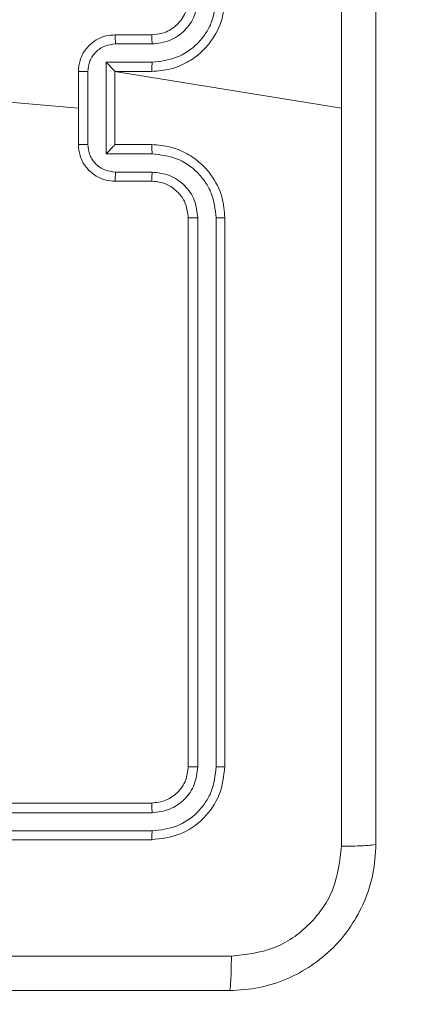
# Model space of a CAD drawing. Units: millimetres. Extents: x 0.7 to 19.6, y 5.3 to 26.1.
# Drawn here: x 14.2 to 14.3, y 18.9 to 19.1 of the extents above; entities that cross this region are included whole.
import ezdxf

# ---------------------------------------------------------------- set-up
doc = ezdxf.new("R2010")
doc.units = ezdxf.units.MM
doc.layers.add('SLD-0', color=179, linetype='Continuous')
doc.styles.add('SLDTEXTSTYLE0', font='TXT', dxfattribs={"width": 0.605})
doc.dimstyles.new('SLDDIMSTYLE1', dxfattribs={"dimtxt": 0.308198, "dimasz": 0.3556, "dimexe": 0, "dimexo": 0.0625, "dimgap": 0.07705, "dimtad": 1, "dimdec": 0, "dimlfac": 35, "dimrnd": 1e-09, "dimzin": 12, "dimdsep": 46, "dimtxsty": 'SLDTEXTSTYLE0', "dimsah": 1, "dimcen": 0.09, "dimadec": 0, "dimazin": 3, "dimtfac": 1, "dimtdec": 0, "dimtofl": 0, "dimtmove": 0, "dimatfit": 3, "dimfxl": 1, "dimfrac": 2, "dimtolj": 1, "dimtzin": 12, "dimarcsym": 0})

# ---------------------------------------------------------------- blocks, each defined once
blk = doc.blocks.new('_D_2')
at = {"layer": 'SLD-0'}
for p, q in [((1.9866, 12.09461), (1.9866, 25.7366)), ((18.53445, 19.27964), (18.53445, 25.7366)), ((1.9866, 25.6366), (18.53445, 25.6366))]:
    blk.add_line(p, q, dxfattribs=at)
for points in [[(1.9866, 25.6366), (2.3422, 25.5985), (2.3422, 25.6747)], [(18.53445, 25.6366), (18.17885, 25.6747), (18.17885, 25.5985)]]:
    blk.add_solid(points, dxfattribs=at)
at = {"layer": 'SLD-0', "insert": (10.0353, 26.04588), "char_height": 0.3175, "attachment_point": 1, "style": 'SLDTEXTSTYLE0'}
blk.add_mtext('578', dxfattribs=at)
blk = doc.blocks.new('_D_3')
at = {"layer": 'SLD-0'}
for p, q in [((11.8067, 24.72196), (19.648, 24.72196)), ((19.548, 24.72196), (19.548, 6.93633)), ((7.14488, 6.93633), (19.648, 6.93633))]:
    blk.add_line(p, q, dxfattribs=at)
for points in [[(19.548, 24.72196), (19.5099, 24.36636), (19.5861, 24.36636)], [(19.548, 6.93633), (19.5861, 7.29193), (19.5099, 7.29193)]]:
    blk.add_solid(points, dxfattribs=at)
at = {"layer": 'SLD-0', "insert": (19.13872, 15.63892), "char_height": 0.3175, "attachment_point": 1, "rotation": 90, "style": 'SLDTEXTSTYLE0'}
blk.add_mtext('622', dxfattribs=at)

msp = doc.modelspace()

# ---------------------------------------------------------------- linework, layer by layer
at = {"color": 7, "linetype": 'Continuous', "lineweight": 18}
for p, q in [((14.20802, 19.07607), (14.21374, 19.07607)), ((14.20809, 19.07464), (14.2138, 19.07464)), ((14.20666, 19.07178), (14.2138, 19.07178)), ((14.20666, 19.05749), (14.20666, 19.07178)), ((14.20231, 19.05892), (14.20231, 19.07035)), ((14.2038, 19.05892), (14.2038, 19.07036)), ((14.20802, 19.07035), (14.21374, 19.07035)), ((14.20802, 19.07035), (14.20802, 19.07035)), ((14.20802, 19.05892), (14.20802, 19.07035)), ((14.20802, 19.07035), (14.24337, 19.06464)), ((14.15786, 19.06847), (14.20231, 19.06464)), ((14.21374, 19.05892), (14.20802, 19.05892)), ((14.20802, 19.05892), (14.20802, 19.05892)), ((14.2138, 19.05749), (14.20666, 19.05749)), ((14.2138, 19.05463), (14.20809, 19.05463)), ((14.21374, 19.05321), (14.20802, 19.05321)), ((14.21945, 18.96178), (14.21945, 19.04749)), ((14.22095, 18.96171), (14.22095, 19.04748)), ((14.22381, 18.96171), (14.22381, 19.04748)), ((14.22517, 18.96178), (14.22517, 19.04749)), ((14.12802, 18.95607), (14.21374, 18.95607)), ((14.12803, 18.95457), (14.21381, 18.95456)), ((14.12803, 18.95171), (14.21381, 18.95171)), ((14.12802, 18.95035), (14.21374, 18.95035))]:
    msp.add_line(p, q, dxfattribs=at)
for points, knots in [([(14.24337, 19.06464), (14.24337, 19.08387), (14.24337, 19.12232), (14.24337, 19.16074), (14.24338, 19.17994)], [0, 0, 0, 0, 0.499992, 1, 1, 1, 1]), ([(14.24874, 19.17964), (14.24874, 19.1541), (14.24874, 19.103), (14.24874, 19.02627), (14.24874, 18.97518), (14.24874, 18.94964)], [0, 0, 0, 0, 0.3332958, 0.6667014, 1, 1, 1, 1]), ([(14.21374, 19.07035), (14.21474, 19.07043), (14.21667, 19.07057), (14.21927, 19.07167), (14.22138, 19.07316), (14.22339, 19.07539), (14.22488, 19.07831), (14.22508, 19.08072), (14.22517, 19.08178)], [0, 0, 0, 0, 0.167542, 0.322999, 0.466358, 0.597607, 0.822847, 1, 1, 1, 1]), ([(14.21374, 19.07607), (14.2143, 19.07611), (14.21525, 19.07619), (14.21634, 19.07667), (14.21687, 19.077), (14.21707, 19.07714), (14.21709, 19.07715), (14.2171, 19.07716), (14.2171, 19.07716), (14.2171, 19.07716), (14.2171, 19.07716), (14.21736, 19.07735), (14.21791, 19.07783), (14.21859, 19.0787), (14.21927, 19.08001), (14.21938, 19.08108), (14.21945, 19.08178)], [0, 0, 0, 0, 0.1873, 0.318206, 0.392459, 0.39775, 0.400062, 0.400335, 0.400471, 0.400488, 0.400496, 0.400499, 0.510613, 0.642546, 0.768246, 1, 1, 1, 1]), ([(14.2138, 19.07178), (14.21511, 19.07194), (14.21772, 19.07226), (14.22051, 19.07418), (14.22217, 19.07618), (14.22344, 19.0785), (14.22366, 19.08048), (14.22381, 19.08179)], [0, 0, 0, 0, 0.24962, 0.499238, 0.623577, 0.749883, 1, 1, 1, 1]), ([(14.2138, 19.07464), (14.21474, 19.07475), (14.21661, 19.07497), (14.21898, 19.07662), (14.22061, 19.07899), (14.22084, 19.08086), (14.22095, 19.08179)], [0, 0, 0, 0, 0.250454, 0.50015, 0.750098, 1, 1, 1, 1]), ([(14.20231, 19.07035), (14.20236, 19.07093), (14.20247, 19.07219), (14.20329, 19.07369), (14.20433, 19.07477), (14.20537, 19.07547), (14.20663, 19.07597), (14.20755, 19.07603), (14.20802, 19.07607)], [0, 0, 0, 0, 0.192725, 0.423145, 0.553104, 0.69257, 0.841538, 1, 1, 1, 1]), ([(14.20802, 19.07607), (14.20803, 19.07604), (14.20805, 19.07598), (14.20807, 19.07561), (14.20808, 19.07514), (14.20808, 19.07481), (14.20809, 19.07464)], [0, 0, 0, 0, 0.279845, 0.55908, 0.779488, 1, 1, 1, 1]), ([(14.21374, 19.07607), (14.21375, 19.07604), (14.21376, 19.076), (14.21379, 19.07567), (14.2138, 19.0752), (14.2138, 19.07483), (14.2138, 19.07464)], [0, 0, 0, 0, 0.250168, 0.5, 0.749832, 1, 1, 1, 1]), ([(14.2038, 19.07036), (14.20386, 19.07092), (14.20399, 19.07204), (14.20498, 19.07346), (14.20641, 19.07444), (14.20753, 19.07458), (14.20809, 19.07464)], [0, 0, 0, 0, 0.250433, 0.500121, 0.750061, 1, 1, 1, 1]), ([(14.20666, 19.07178), (14.20681, 19.07163), (14.20713, 19.07131), (14.2075, 19.07093), (14.20776, 19.07066), (14.20791, 19.07049), (14.208, 19.07039), (14.20802, 19.07036), (14.20802, 19.07035)], [0, 0, 0, 0, 0.251475, 0.50249, 0.646471, 0.775671, 0.892484, 1, 1, 1, 1]), ([(14.2138, 19.07178), (14.2138, 19.0716), (14.2138, 19.07122), (14.21379, 19.07075), (14.21376, 19.07042), (14.21375, 19.07037), (14.21374, 19.07035)], [0, 0, 0, 0, 0.250171, 0.5, 0.749829, 1, 1, 1, 1]), ([(14.2038, 19.07036), (14.2037, 19.07036), (14.20351, 19.07036), (14.20323, 19.07035), (14.20297, 19.07035), (14.20274, 19.07035), (14.20256, 19.07035), (14.20242, 19.07035), (14.20233, 19.07035), (14.20231, 19.07035), (14.20231, 19.07035)], [0, 0, 0, 0, 0.125043, 0.250193, 0.375254, 0.5, 0.624746, 0.749807, 0.874957, 1, 1, 1, 1]), ([(14.24338, 18.94933), (14.24337, 18.96854), (14.24337, 19.00695), (14.24337, 19.04541), (14.24337, 19.06464)], [0, 0, 0, 0, 0.500008, 1, 1, 1, 1]), ([(14.20231, 19.05892), (14.20231, 19.05892), (14.20233, 19.05892), (14.20242, 19.05892), (14.20256, 19.05892), (14.20274, 19.05892), (14.20297, 19.05892), (14.20323, 19.05892), (14.20351, 19.05892), (14.2037, 19.05892), (14.2038, 19.05892)], [0, 0, 0, 0, 0.125043, 0.250193, 0.375254, 0.5, 0.624746, 0.749807, 0.874957, 1, 1, 1, 1]), ([(14.20802, 19.05321), (14.20755, 19.05324), (14.20663, 19.05331), (14.20537, 19.05381), (14.20433, 19.05451), (14.20329, 19.05558), (14.20247, 19.05708), (14.20236, 19.05835), (14.20231, 19.05892)], [0, 0, 0, 0, 0.158462, 0.30743, 0.446896, 0.576855, 0.807275, 1, 1, 1, 1]), ([(14.20809, 19.05463), (14.20753, 19.0547), (14.20641, 19.05484), (14.20498, 19.05581), (14.20399, 19.05723), (14.20386, 19.05836), (14.2038, 19.05892)], [0, 0, 0, 0, 0.249939, 0.499877, 0.749566, 1, 1, 1, 1]), ([(14.20666, 19.05749), (14.20681, 19.05765), (14.20713, 19.05796), (14.2075, 19.05835), (14.20776, 19.05862), (14.20791, 19.05878), (14.208, 19.05889), (14.20802, 19.05891), (14.20802, 19.05892)], [0, 0, 0, 0, 0.251469, 0.502487, 0.646497, 0.775726, 0.892514, 1, 1, 1, 1]), ([(14.2138, 19.05749), (14.2138, 19.05768), (14.2138, 19.05805), (14.21379, 19.05853), (14.21376, 19.05886), (14.21375, 19.0589), (14.21374, 19.05892)], [0, 0, 0, 0, 0.250173, 0.5, 0.749827, 1, 1, 1, 1]), ([(14.22517, 19.04749), (14.22508, 19.04855), (14.22488, 19.05096), (14.22339, 19.05389), (14.22138, 19.05611), (14.21927, 19.0576), (14.21667, 19.0587), (14.21474, 19.05885), (14.21374, 19.05892)], [0, 0, 0, 0, 0.177153, 0.402393, 0.533642, 0.677001, 0.832458, 1, 1, 1, 1]), ([(14.22381, 19.04748), (14.22366, 19.0488), (14.22344, 19.05077), (14.22217, 19.05309), (14.22051, 19.0551), (14.21772, 19.05702), (14.21511, 19.05733), (14.2138, 19.05749)], [0, 0, 0, 0, 0.250115, 0.376409, 0.500757, 0.750377, 1, 1, 1, 1]), ([(14.20802, 19.05321), (14.20803, 19.05324), (14.20805, 19.05329), (14.20807, 19.05367), (14.20808, 19.05414), (14.20808, 19.05447), (14.20809, 19.05463)], [0, 0, 0, 0, 0.279846, 0.559079, 0.779488, 1, 1, 1, 1]), ([(14.21374, 19.05321), (14.21375, 19.05323), (14.21376, 19.05328), (14.21379, 19.0536), (14.2138, 19.05407), (14.2138, 19.05444), (14.2138, 19.05463)], [0, 0, 0, 0, 0.2501694, 0.5, 0.7498306, 1, 1, 1, 1]), ([(14.22095, 19.04748), (14.22084, 19.04842), (14.22062, 19.05029), (14.21897, 19.05266), (14.2166, 19.05429), (14.21474, 19.05452), (14.2138, 19.05463)], [0, 0, 0, 0, 0.2504326, 0.5001248, 0.7500639, 1, 1, 1, 1]), ([(14.21945, 19.04749), (14.21937, 19.04823), (14.21922, 19.0496), (14.2181, 19.05134), (14.21674, 19.05244), (14.21523, 19.05309), (14.21426, 19.05317), (14.21374, 19.05321)], [0, 0, 0, 0, 0.244394, 0.456893, 0.674663, 0.824015, 1, 1, 1, 1]), ([(14.21945, 19.04749), (14.21946, 19.04749), (14.21947, 19.04749), (14.21956, 19.04749), (14.2197, 19.04749), (14.21989, 19.04749), (14.22012, 19.04748), (14.22038, 19.04748), (14.22066, 19.04748), (14.22086, 19.04748), (14.22095, 19.04748)], [0, 0, 0, 0, 0.125044, 0.250195, 0.375257, 0.5, 0.624743, 0.749805, 0.874956, 1, 1, 1, 1]), ([(14.22381, 19.04748), (14.22399, 19.04748), (14.22435, 19.04748), (14.2248, 19.04749), (14.2251, 19.04749), (14.22515, 19.04749), (14.22517, 19.04749)], [0, 0, 0, 0, 0.25015, 0.5, 0.74985, 1, 1, 1, 1]), ([(14.21374, 18.95607), (14.21449, 18.95615), (14.21598, 18.95632), (14.21787, 18.95765), (14.21919, 18.95954), (14.21937, 18.96103), (14.21945, 18.96178)], [0, 0, 0, 0, 0.2502086, 0.5001292, 0.7499852, 1, 1, 1, 1]), ([(14.21374, 18.95035), (14.21524, 18.95052), (14.21823, 18.95087), (14.22201, 18.95351), (14.22465, 18.95729), (14.22499, 18.96028), (14.22517, 18.96178)], [0, 0, 0, 0, 0.250151, 0.500128, 0.750041, 1, 1, 1, 1]), ([(14.21381, 18.95171), (14.21511, 18.95186), (14.21772, 18.95218), (14.22051, 18.9541), (14.22217, 18.95611), (14.22344, 18.95843), (14.22366, 18.9604), (14.22381, 18.96171)], [0, 0, 0, 0, 0.249619, 0.499221, 0.623817, 0.749846, 1, 1, 1, 1]), ([(14.21381, 18.95456), (14.21474, 18.95467), (14.21615, 18.95483), (14.21781, 18.95574), (14.21924, 18.95692), (14.22061, 18.95892), (14.22084, 18.96078), (14.22095, 18.96171)], [0, 0, 0, 0, 0.250153, 0.37617, 0.500781, 0.750383, 1, 1, 1, 1]), ([(14.21945, 18.96178), (14.21948, 18.96177), (14.21954, 18.96175), (14.21994, 18.96173), (14.22044, 18.96171), (14.22078, 18.96171), (14.22095, 18.96171)], [0, 0, 0, 0, 0.279843, 0.559004, 0.779447, 1, 1, 1, 1]), ([(14.22381, 18.96171), (14.22401, 18.96171), (14.22441, 18.96172), (14.22486, 18.96174), (14.22512, 18.96176), (14.22515, 18.96177), (14.22517, 18.96178)], [0, 0, 0, 0, 0.279838, 0.559146, 0.779529, 1, 1, 1, 1]), ([(14.21374, 18.95607), (14.21375, 18.95604), (14.21377, 18.95598), (14.21379, 18.95557), (14.2138, 18.95508), (14.2138, 18.95474), (14.21381, 18.95456)], [0, 0, 0, 0, 0.279843, 0.559005, 0.779447, 1, 1, 1, 1]), ([(14.21381, 18.95171), (14.2138, 18.9515), (14.2138, 18.9511), (14.21378, 18.95066), (14.21376, 18.9504), (14.21375, 18.95037), (14.21374, 18.95035)], [0, 0, 0, 0, 0.279838, 0.559146, 0.779529, 1, 1, 1, 1]), ([(14.24874, 18.94964), (14.24864, 18.94808), (14.24846, 18.945), (14.24661, 18.93928), (14.24245, 18.93306), (14.23623, 18.92891), (14.23051, 18.92706), (14.22744, 18.92687), (14.22588, 18.92678)], [0, 0, 0, 0, 0.130546, 0.257575, 0.500017, 0.742666, 0.869631, 1, 1, 1, 1]), ([(14.24874, 18.94964), (14.24866, 18.9496), (14.2485, 18.94952), (14.24728, 18.94942), (14.24551, 18.94935), (14.24409, 18.94934), (14.24338, 18.94933)], [0, 0, 0, 0, 0.250402, 0.500126, 0.750061, 1, 1, 1, 1]), ([(14.22619, 18.93214), (14.22844, 18.9324), (14.23294, 18.93292), (14.23863, 18.93689), (14.24258, 18.94258), (14.24311, 18.94708), (14.24338, 18.94933)], [0, 0, 0, 0, 0.249954, 0.500054, 0.749966, 1, 1, 1, 1]), ([(13.99557, 18.93214), (14.02119, 18.93214), (14.07241, 18.93215), (14.14935, 18.93215), (14.20057, 18.93214), (14.22619, 18.93214)], [0, 0, 0, 0, 0.333336, 0.666664, 1, 1, 1, 1]), ([(14.22588, 18.92678), (14.22592, 18.92686), (14.226, 18.92703), (14.2261, 18.92824), (14.22617, 18.93), (14.22618, 18.93143), (14.22619, 18.93214)], [0, 0, 0, 0, 0.2499394, 0.4998734, 0.7495972, 1, 1, 1, 1]), ([(14.22588, 18.92678), (14.20034, 18.92678), (14.14925, 18.92678), (14.07251, 18.92678), (14.02142, 18.92678), (13.99588, 18.92678)], [0, 0, 0, 0, 0.333296, 0.666701, 1, 1, 1, 1])]:
    msp.add_open_spline(points, degree=3, knots=knots, dxfattribs=at)

# ---------------------------------------------------------------- dimensions: what is measured, and where the dimension line sits
at = {"layer": 'SLD-0'}
for base, p1, p2, angle, picture, middle in [((18.53445, 25.6366), (1.9866, 11.99461), (18.53445, 19.17964), 0, '_D_2', (10.38808, 25.6366)), ((19.548, 6.93633), (11.7067, 24.72196), (7.04488, 6.93633), 90, '_D_3', (19.548, 15.9917))]:
    dim = msp.add_linear_dim(base=base, p1=p1, p2=p2, angle=angle, dimstyle='SLDDIMSTYLE1', dxfattribs=at)
    dim.commit()
    dim.dimension.update_dxf_attribs({"geometry": picture, "text_midpoint": middle, "dimtype": 160})

doc.saveas('drawing.dxf')
